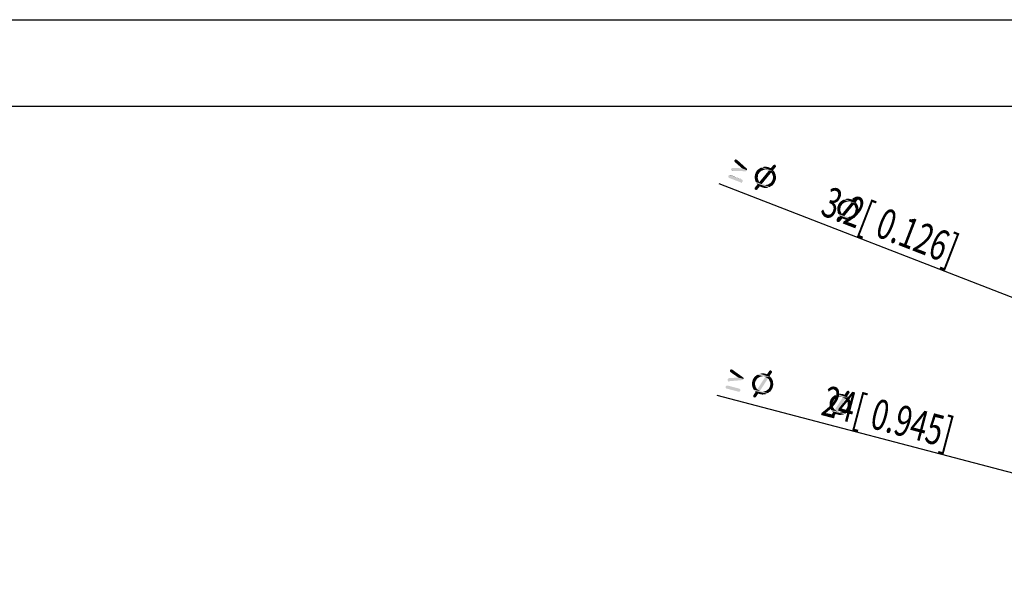
# Model space of a CAD drawing. Units: millimetres. Extents: x 0 to 420, y 0 to 297.
# Drawn here: x 145 to 259, y 231 to 297 of the extents above; entities that cross this region are included whole.
import ezdxf

# ---------------------------------------------------------------- set-up
doc = ezdxf.new("R2010")
doc.units = ezdxf.units.MM
doc.header["$LTSCALE"] = 23.1
doc.layers.get('0').update_dxf_attribs({"linetype": 'CONTINUOUS'})
doc.layers.add('_03_2D_DRAWING_DIMENSION', color=7, linetype='CONTINUOUS')
doc.styles.get("Standard").update_dxf_attribs({"font": 'arialn.ttf'})
doc.styles.add('TEXTSTYLE_4', font='symbol_iso.ttf')
doc.dimstyles.new('DIMSTYLE_4', dxfattribs={"dimtxt": 3.5, "dimasz": 3.5, "dimexe": 1.5, "dimexo": 1, "dimtad": 1, "dimlfac": 0.5, "dimdsep": 46, "dimtxsty": 'STANDARD', "dimblk": '_FILLED', "dimblk1": '_FILLED', "dimblk2": '_FILLED', "dimcen": 0.09, "dimclrt": 7, "dimazin": 2, "dimtp": 0.2, "dimtm": 0.2, "dimtfac": 1, "dimtmove": 0, "dimatfit": 2, "dimldrblk": '_FILLED', "dimfxl": 1, "dimtolj": 1, "dimarcsym": 0})
doc.dimstyles.new('DIMSTYLE_5', dxfattribs={"dimtxt": 3.5, "dimasz": 3.5, "dimexe": 1.5, "dimexo": 1, "dimtad": 1, "dimlfac": 0.5, "dimdsep": 46, "dimtxsty": 'STANDARD', "dimblk": '_FILLED', "dimblk1": '_FILLED', "dimblk2": '_FILLED', "dimcen": 0.09, "dimclrt": 7, "dimazin": 2, "dimtp": 0.1, "dimtm": 0.1, "dimtfac": 1, "dimtmove": 0, "dimatfit": 2, "dimldrblk": '_FILLED', "dimfxl": 1, "dimtolj": 1, "dimarcsym": 0})

# ---------------------------------------------------------------- blocks, each defined once
blk = doc.blocks.new('_FILLED')
at = {"color": 0, "linetype": 'BYBLOCK'}
blk.add_solid([(0, 0), (-1, 0.125), (-1, -0.125)], dxfattribs=at)
blk = doc.blocks.new('*D10')
at = {"layer": '_03_2D_DRAWING_DIMENSION', "color": 7}
for p, q in [((288.35, 237.24), (225.58, 253.77)), ((265.14, 243.35), (288.35, 237.24)), ((311.56, 231.13), (288.35, 237.24))]:
    blk.add_line(p, q, dxfattribs=at)
at = {"layer": '_03_2D_DRAWING_DIMENSION', "color": 7, "xscale": 3.5, "yscale": 3.5, "zscale": 3.5}
for p, rotation in [((265.14, 243.35), 165.2472714324), ((311.56, 231.13), 345.2472714324)]:
    blk.add_blockref('_FILLED', p, dxfattribs=dict(at, rotation=rotation))
at = {"layer": '_03_2D_DRAWING_DIMENSION', "color": 7, "insert": (253.05, 251.06), "char_height": 3.5, "width": 40.8807, "attachment_point": 3, "rotation": 345.2473, "line_spacing_factor": 0.9, "style": 'TEXTSTYLE_4'}
blk.add_mtext('{\\ftxt;\\W0.0001;\\H0.0001;\\~}{\\ftxt;\\W0.8995983936;\\H3.5; }{\\ftxt;\\W0.0001;\\H0.0001;\\~}{\\ftxt;\\W0.0001;\\H0.0001;\\~}{\\ftxt;\\W0.8995983936;\\H3.5; }{\\ftxt;\\W0.0001;\\H0.0001;\\~}\\fArial Narrow;{\\W0.7;24}{\\W0.7;[}{\\ftxt;\\W0.0001;\\H0.0001;\\~}{\\ftxt;\\W0.8995983936;\\H3.5; }{\\ftxt;\\W0.0001;\\H0.0001;\\~}{\\W0.7;0.945]}', dxfattribs=at)
blk = doc.blocks.new('*D11')
at = {"layer": '_03_2D_DRAWING_DIMENSION', "color": 7}
for p, q in [((269.35, 261.24), (225.79, 278.13)), ((266.37, 262.4), (269.35, 261.24)), ((272.34, 260.09), (269.35, 261.24)), ((269.35, 261.24), (277.93, 257.92))]:
    blk.add_line(p, q, dxfattribs=at)
at = {"layer": '_03_2D_DRAWING_DIMENSION', "color": 7, "xscale": 3.5, "yscale": 3.5, "zscale": 3.5}
for p, rotation in [((266.37, 262.4), 338.8127306319), ((272.34, 260.09), 158.8113292853)]:
    blk.add_blockref('_FILLED', p, dxfattribs=dict(at, rotation=rotation))
at = {"layer": '_03_2D_DRAWING_DIMENSION', "color": 7, "insert": (253.67, 272.02), "char_height": 3.5, "width": 42.3087, "attachment_point": 3, "rotation": 338.8134, "line_spacing_factor": 0.9, "style": 'TEXTSTYLE_4'}
blk.add_mtext('{\\ftxt;\\W0.0001;\\H0.0001;\\~}{\\ftxt;\\W1.7991967871;\\H3.5; }{\\ftxt;\\W0.0001;\\H0.0001;\\~}\\fArial Narrow;{\\W0.7;3.2}{\\W0.7;[}{\\ftxt;\\W0.0001;\\H0.0001;\\~}{\\ftxt;\\W0.8995983936;\\H3.5; }{\\ftxt;\\W0.0001;\\H0.0001;\\~}{\\W0.7;0.126]}', dxfattribs=at)

msp = doc.modelspace()

# ---------------------------------------------------------------- linework, layer by layer
at = {"color": 7}
for p, q in [((0, 297), (420, 297)), ((410, 287), (12.5, 287))]:
    msp.add_line(p, q, dxfattribs=at)
at = {"layer": '_03_2D_DRAWING_DIMENSION', "color": 7}
for points in [[(227.17, 279.763), (227.174, 279.851), (228.836, 279.568)], [(227.174, 279.851), (227.21, 279.867), (228.836, 279.568)], [(227.21, 279.867), (227.257, 279.909), (228.836, 279.568)], [(227.257, 279.909), (227.303, 279.951), (228.836, 279.568)], [(227.303, 279.951), (227.365, 279.957), (228.836, 279.568)], [(228.898, 279.573), (228.836, 279.568), (227.365, 279.957)], [(228.944, 279.616), (228.898, 279.573), (227.365, 279.957)], [(228.981, 279.632), (228.944, 279.616), (227.365, 279.957)], [(229.001, 279.684), (228.981, 279.632), (227.365, 279.957)], [(229.001, 279.684), (227.365, 279.957), (228.427, 279.906)], [(227.548, 280.817), (227.605, 280.885), (227.844, 280.883)], [(227.554, 280.755), (227.548, 280.817), (227.844, 280.883)], [(227.56, 280.693), (227.554, 280.755), (227.844, 280.883)], [(227.576, 280.656), (227.56, 280.693), (227.844, 280.883)], [(227.618, 280.61), (227.576, 280.656), (227.844, 280.883)], [(227.605, 280.885), (227.651, 280.928), (227.844, 280.883)], [(227.618, 280.61), (227.844, 280.883), (228.957, 279.881)], [(228.957, 279.881), (228.427, 279.906), (227.618, 280.61)], [(227.792, 280.903), (227.651, 280.928), (227.714, 280.933)], [(227.792, 280.903), (227.844, 280.883), (227.651, 280.928)], [(229.015, 279.798), (229.021, 279.736), (228.427, 279.906)], [(228.999, 279.835), (229.015, 279.798), (228.427, 279.906)], [(228.957, 279.881), (228.999, 279.835), (228.427, 279.906)], [(228.427, 279.906), (229.021, 279.736), (229.001, 279.684)], [(230.764, 279.661), (230.217, 279.723), (230.346, 279.823)], [(230.873, 279.709), (230.346, 279.823), (230.465, 279.897)], [(230.346, 279.823), (230.873, 279.709), (230.764, 279.661)], [(231.325, 279.714), (230.465, 279.897), (230.62, 279.987)], [(231.096, 279.743), (230.971, 279.731), (230.465, 279.897)], [(231.21, 279.728), (231.096, 279.743), (230.465, 279.897)], [(231.325, 279.714), (231.21, 279.728), (230.465, 279.897)], [(230.465, 279.897), (230.971, 279.731), (230.873, 279.709)], [(230.62, 279.987), (230.755, 280.025), (232.149, 279.515)], [(231.325, 279.714), (230.62, 279.987), (232.149, 279.515)], [(232.149, 279.515), (230.755, 280.025), (230.926, 280.079)], [(232.006, 279.69), (230.926, 280.079), (231.077, 280.08)], [(230.926, 280.079), (232.006, 279.69), (232.149, 279.515)], [(231.077, 280.08), (231.227, 280.082), (231.734, 279.916)], [(232.006, 279.69), (231.077, 280.08), (231.734, 279.916)], [(231.629, 279.956), (231.734, 279.916), (231.227, 280.082)], [(231.629, 279.956), (231.227, 280.082), (231.394, 280.047)], [(231.394, 280.047), (231.561, 280.013), (231.629, 279.956)], [(232.329, 280.135), (231.734, 279.916), (232.016, 280.257)], [(232.329, 280.135), (232.335, 280.073), (231.734, 279.916)], [(232.335, 280.073), (232.289, 280.031), (231.734, 279.916)], [(231.734, 279.916), (232.289, 280.031), (232.006, 279.69)], [(232.323, 280.198), (232.016, 280.257), (232.062, 280.299)], [(232.016, 280.257), (232.323, 280.198), (232.329, 280.135)], [(232.307, 280.234), (232.062, 280.299), (232.125, 280.305)], [(232.062, 280.299), (232.307, 280.234), (232.323, 280.198)], [(232.265, 280.28), (232.125, 280.305), (232.161, 280.321)], [(232.125, 280.305), (232.265, 280.28), (232.307, 280.234)], [(232.161, 280.321), (232.223, 280.327), (232.265, 280.28)], [(228.499, 278.467), (226.85, 279.016), (226.907, 279.084)], [(226.85, 279.016), (228.499, 278.467), (228.495, 278.378)], [(228.495, 278.378), (226.856, 278.954), (226.85, 279.016)], [(226.856, 278.954), (228.495, 278.378), (228.449, 278.336)], [(228.449, 278.336), (226.862, 278.891), (226.856, 278.954)], [(226.862, 278.891), (228.449, 278.336), (228.402, 278.294)], [(228.402, 278.294), (226.894, 278.819), (226.862, 278.891)], [(226.972, 278.788), (226.894, 278.819), (228.402, 278.294)], [(228.493, 278.529), (226.907, 279.084), (226.953, 279.126)], [(226.907, 279.084), (228.493, 278.529), (228.499, 278.467)], [(228.451, 278.575), (226.953, 279.126), (227.015, 279.132)], [(226.953, 279.126), (228.451, 278.575), (228.493, 278.529)], [(228.278, 278.282), (226.972, 278.788), (228.402, 278.294)], [(228.409, 278.622), (227.015, 279.132), (227.104, 279.128)], [(227.015, 279.132), (228.409, 278.622), (228.451, 278.575)], [(227.176, 279.701), (227.17, 279.763), (228.836, 279.568)], [(227.218, 279.654), (227.176, 279.701), (228.836, 279.568)], [(227.218, 279.654), (228.836, 279.568), (227.348, 279.604)], [(227.348, 279.604), (227.286, 279.598), (227.218, 279.654)], [(230.237, 278.844), (229.889, 278.799), (229.898, 278.976)], [(230.237, 278.844), (230.249, 278.72), (229.889, 278.799)], [(229.889, 278.799), (230.249, 278.72), (230.271, 278.621)], [(230.271, 278.621), (229.917, 278.638), (229.889, 278.799)], [(230.251, 278.959), (229.898, 278.976), (229.906, 279.153)], [(229.898, 278.976), (230.251, 278.959), (230.237, 278.844)], [(230.28, 279.188), (229.906, 279.153), (229.967, 279.309)], [(230.28, 279.188), (230.266, 279.073), (229.906, 279.153)], [(229.906, 279.153), (230.266, 279.073), (230.251, 278.959)], [(230.347, 279.282), (229.967, 279.309), (230.028, 279.466)], [(229.967, 279.309), (230.347, 279.282), (230.28, 279.188)], [(230.413, 279.376), (230.028, 279.466), (230.104, 279.586)], [(230.028, 279.466), (230.413, 279.376), (230.347, 279.282)], [(230.573, 279.555), (230.104, 279.586), (230.217, 279.723)], [(230.573, 279.555), (230.48, 279.471), (230.104, 279.586)], [(230.104, 279.586), (230.48, 279.471), (230.413, 279.376)], [(230.764, 279.661), (230.655, 279.613), (230.217, 279.723)], [(230.217, 279.723), (230.655, 279.613), (230.573, 279.555)], [(231.78, 279.417), (230.425, 278.321), (231.508, 279.643)], [(230.425, 278.321), (231.78, 279.417), (230.697, 278.095)], [(231.429, 279.673), (231.325, 279.714), (232.149, 279.515)], [(231.455, 279.663), (231.429, 279.673), (232.149, 279.515)], [(231.508, 279.643), (231.455, 279.663), (232.149, 279.515)], [(231.508, 279.643), (232.149, 279.515), (232.245, 279.297)], [(231.508, 279.643), (232.245, 279.297), (231.78, 279.417)], [(231.865, 279.324), (231.78, 279.417), (232.245, 279.297)], [(231.865, 279.324), (232.245, 279.297), (232.314, 279.09)], [(232.314, 279.09), (231.913, 279.216), (231.865, 279.324)], [(231.934, 279.117), (231.913, 279.216), (232.314, 279.09)], [(231.982, 279.009), (231.934, 279.117), (232.314, 279.09)], [(232.319, 278.638), (231.965, 278.655), (231.98, 278.769)], [(231.98, 278.769), (231.994, 278.884), (232.322, 278.877)], [(231.98, 278.769), (232.322, 278.877), (232.319, 278.638)], [(231.982, 279.009), (232.314, 279.09), (232.322, 278.877)], [(232.322, 278.877), (231.994, 278.884), (231.982, 279.009)], [(228.278, 278.282), (228.402, 278.294), (228.33, 278.262)], [(229.876, 277.603), (229.896, 277.655), (230.472, 277.822)], [(229.876, 277.603), (230.472, 277.822), (230.189, 277.481)], [(230.189, 277.481), (229.882, 277.54), (229.876, 277.603)], [(229.896, 277.655), (229.916, 277.707), (230.472, 277.822)], [(230.472, 277.822), (229.916, 277.707), (230.199, 278.048)], [(230.271, 278.621), (230.319, 278.512), (229.917, 278.638)], [(229.917, 278.638), (230.319, 278.512), (230.367, 278.404)], [(230.367, 278.404), (229.945, 278.477), (229.917, 278.638)], [(230.367, 278.404), (230.425, 278.321), (229.945, 278.477)], [(230.697, 278.095), (229.945, 278.477), (230.425, 278.321)], [(230.697, 278.095), (230.009, 278.332), (229.945, 278.477)], [(230.906, 278.014), (231.611, 277.741), (230.009, 278.332)], [(230.802, 278.055), (230.906, 278.014), (230.009, 278.332)], [(230.75, 278.075), (230.802, 278.055), (230.009, 278.332)], [(230.697, 278.095), (230.75, 278.075), (230.009, 278.332)], [(230.009, 278.332), (231.611, 277.741), (231.45, 277.713)], [(231.45, 277.713), (230.099, 278.177), (230.009, 278.332)], [(230.099, 278.177), (231.45, 277.713), (231.305, 277.649)], [(231.305, 277.649), (230.199, 278.048), (230.099, 278.177)], [(230.199, 278.048), (231.305, 277.649), (231.129, 277.658)], [(230.199, 278.048), (231.129, 277.658), (230.472, 277.822)], [(230.68, 277.741), (230.472, 277.822), (230.978, 277.656)], [(231.129, 277.658), (230.978, 277.656), (230.472, 277.822)], [(230.68, 277.741), (230.978, 277.656), (230.837, 277.681)], [(230.906, 278.014), (231.021, 278), (231.74, 277.841)], [(230.906, 278.014), (231.74, 277.841), (231.611, 277.741)], [(231.021, 278), (231.135, 277.986), (231.74, 277.841)], [(231.135, 277.986), (231.234, 278.007), (231.74, 277.841)], [(231.74, 277.841), (231.234, 278.007), (231.359, 278.019)], [(231.885, 277.905), (231.359, 278.019), (231.467, 278.067)], [(231.359, 278.019), (231.885, 277.905), (231.74, 277.841)], [(231.467, 278.067), (231.55, 278.125), (231.988, 278.015)], [(231.467, 278.067), (231.988, 278.015), (231.885, 277.905)], [(231.988, 278.015), (231.55, 278.125), (231.659, 278.173)], [(231.659, 278.173), (231.751, 278.257), (232.101, 278.152)], [(231.659, 278.173), (232.101, 278.152), (231.988, 278.015)], [(232.101, 278.152), (231.751, 278.257), (231.818, 278.352)], [(232.178, 278.272), (231.818, 278.352), (231.884, 278.446)], [(231.818, 278.352), (232.178, 278.272), (232.101, 278.152)], [(232.238, 278.429), (231.884, 278.446), (231.925, 278.55)], [(231.884, 278.446), (232.238, 278.429), (232.178, 278.272)], [(231.925, 278.55), (231.965, 278.655), (232.319, 278.638)], [(231.925, 278.55), (232.319, 278.638), (232.238, 278.429)], [(229.882, 277.54), (230.189, 277.481), (230.143, 277.439)], [(230.143, 277.439), (229.898, 277.504), (229.882, 277.54)], [(229.898, 277.504), (230.143, 277.439), (230.107, 277.423)], [(230.107, 277.423), (229.94, 277.458), (229.898, 277.504)], [(229.992, 277.438), (229.94, 277.458), (230.107, 277.423)], [(229.992, 277.438), (230.107, 277.423), (230.044, 277.417)], [(241.83, 276.453), (241.234, 276.233), (241.516, 276.574)], [(241.83, 276.453), (241.835, 276.391), (241.234, 276.233)], [(241.824, 276.515), (241.516, 276.574), (241.563, 276.617)], [(241.516, 276.574), (241.824, 276.515), (241.83, 276.453)], [(241.808, 276.552), (241.563, 276.617), (241.625, 276.622)], [(241.563, 276.617), (241.808, 276.552), (241.824, 276.515)], [(241.766, 276.598), (241.625, 276.622), (241.661, 276.638)], [(241.625, 276.622), (241.766, 276.598), (241.808, 276.552)], [(241.661, 276.638), (241.724, 276.644), (241.766, 276.598)], [(239.738, 275.162), (239.39, 275.116), (239.398, 275.293)], [(239.752, 275.276), (239.398, 275.293), (239.407, 275.47)], [(239.398, 275.293), (239.752, 275.276), (239.738, 275.162)], [(239.781, 275.505), (239.407, 275.47), (239.467, 275.627)], [(239.781, 275.505), (239.766, 275.391), (239.407, 275.47)], [(239.407, 275.47), (239.766, 275.391), (239.752, 275.276)], [(239.847, 275.6), (239.467, 275.627), (239.528, 275.784)], [(239.467, 275.627), (239.847, 275.6), (239.781, 275.505)], [(239.914, 275.694), (239.528, 275.784), (239.605, 275.904)], [(239.528, 275.784), (239.914, 275.694), (239.847, 275.6)], [(240.073, 275.873), (239.605, 275.904), (239.718, 276.04)], [(240.073, 275.873), (239.98, 275.788), (239.605, 275.904)], [(239.605, 275.904), (239.98, 275.788), (239.914, 275.694)], [(240.264, 275.979), (239.718, 276.04), (239.847, 276.141)], [(240.264, 275.979), (240.156, 275.931), (239.718, 276.04)], [(239.718, 276.04), (240.156, 275.931), (240.073, 275.873)], [(240.373, 276.027), (239.847, 276.141), (239.965, 276.215)], [(239.847, 276.141), (240.373, 276.027), (240.264, 275.979)], [(241.281, 275.735), (239.925, 274.639), (241.008, 275.961)], [(239.925, 274.639), (241.281, 275.735), (240.198, 274.413)], [(240.825, 276.031), (239.965, 276.215), (240.12, 276.305)], [(240.596, 276.06), (240.472, 276.048), (239.965, 276.215)], [(240.711, 276.046), (240.596, 276.06), (239.965, 276.215)], [(240.825, 276.031), (240.711, 276.046), (239.965, 276.215)], [(239.965, 276.215), (240.472, 276.048), (240.373, 276.027)], [(240.12, 276.305), (240.255, 276.342), (241.649, 275.832)], [(240.825, 276.031), (240.12, 276.305), (241.649, 275.832)], [(241.649, 275.832), (240.255, 276.342), (240.426, 276.396)], [(241.507, 276.008), (240.426, 276.396), (240.577, 276.398)], [(240.426, 276.396), (241.507, 276.008), (241.649, 275.832)], [(240.577, 276.398), (240.728, 276.4), (241.234, 276.233)], [(241.507, 276.008), (240.577, 276.398), (241.234, 276.233)], [(241.13, 276.274), (241.234, 276.233), (240.728, 276.4)], [(241.13, 276.274), (240.728, 276.4), (240.895, 276.365)], [(240.93, 275.991), (240.825, 276.031), (241.649, 275.832)], [(240.895, 276.365), (241.061, 276.33), (241.13, 276.274)], [(240.956, 275.981), (240.93, 275.991), (241.649, 275.832)], [(241.008, 275.961), (240.956, 275.981), (241.649, 275.832)], [(241.008, 275.961), (241.649, 275.832), (241.745, 275.615)], [(241.008, 275.961), (241.745, 275.615), (241.281, 275.735)], [(241.835, 276.391), (241.789, 276.349), (241.234, 276.233)], [(241.234, 276.233), (241.789, 276.349), (241.507, 276.008)], [(241.365, 275.642), (241.281, 275.735), (241.745, 275.615)], [(241.365, 275.642), (241.745, 275.615), (241.815, 275.408)], [(241.815, 275.408), (241.413, 275.533), (241.365, 275.642)], [(241.435, 275.435), (241.413, 275.533), (241.815, 275.408)], [(241.483, 275.326), (241.435, 275.435), (241.815, 275.408)], [(241.483, 275.326), (241.815, 275.408), (241.822, 275.195)], [(241.822, 275.195), (241.495, 275.201), (241.483, 275.326)], [(239.738, 275.162), (239.749, 275.037), (239.39, 275.116)], [(239.39, 275.116), (239.749, 275.037), (239.771, 274.939)], [(239.771, 274.939), (239.417, 274.956), (239.39, 275.116)], [(239.771, 274.939), (239.819, 274.83), (239.417, 274.956)], [(239.417, 274.956), (239.819, 274.83), (239.867, 274.721)], [(239.867, 274.721), (239.445, 274.795), (239.417, 274.956)], [(239.972, 274.14), (239.417, 274.025), (239.699, 274.366)], [(239.867, 274.721), (239.925, 274.639), (239.445, 274.795)], [(240.198, 274.413), (239.445, 274.795), (239.925, 274.639)], [(240.198, 274.413), (239.509, 274.65), (239.445, 274.795)], [(240.407, 274.332), (241.112, 274.059), (239.509, 274.65)], [(240.302, 274.372), (240.407, 274.332), (239.509, 274.65)], [(240.25, 274.393), (240.302, 274.372), (239.509, 274.65)], [(240.198, 274.413), (240.25, 274.393), (239.509, 274.65)], [(239.509, 274.65), (241.112, 274.059), (240.951, 274.031)], [(240.951, 274.031), (239.599, 274.495), (239.509, 274.65)], [(239.599, 274.495), (240.951, 274.031), (240.806, 273.967)], [(240.806, 273.967), (239.699, 274.366), (239.599, 274.495)], [(239.699, 274.366), (240.806, 273.967), (240.629, 273.975)], [(239.699, 274.366), (240.629, 273.975), (239.972, 274.14)], [(240.407, 274.332), (240.521, 274.317), (241.241, 274.159)], [(240.407, 274.332), (241.241, 274.159), (241.112, 274.059)], [(240.521, 274.317), (240.636, 274.303), (241.241, 274.159)], [(240.636, 274.303), (240.734, 274.325), (241.241, 274.159)], [(241.241, 274.159), (240.734, 274.325), (240.859, 274.337)], [(241.386, 274.223), (240.859, 274.337), (240.968, 274.385)], [(240.859, 274.337), (241.386, 274.223), (241.241, 274.159)], [(240.968, 274.385), (241.05, 274.443), (241.488, 274.333)], [(240.968, 274.385), (241.488, 274.333), (241.386, 274.223)], [(241.488, 274.333), (241.05, 274.443), (241.159, 274.491)], [(241.159, 274.491), (241.252, 274.575), (241.601, 274.469)], [(241.159, 274.491), (241.601, 274.469), (241.488, 274.333)], [(241.601, 274.469), (241.252, 274.575), (241.318, 274.669)], [(241.678, 274.59), (241.318, 274.669), (241.385, 274.763)], [(241.318, 274.669), (241.678, 274.59), (241.601, 274.469)], [(241.739, 274.746), (241.385, 274.763), (241.425, 274.868)], [(241.385, 274.763), (241.739, 274.746), (241.678, 274.59)], [(241.425, 274.868), (241.466, 274.972), (241.82, 274.955)], [(241.425, 274.868), (241.82, 274.955), (241.739, 274.746)], [(241.82, 274.955), (241.466, 274.972), (241.48, 275.087)], [(241.48, 275.087), (241.495, 275.201), (241.822, 275.195)], [(241.48, 275.087), (241.822, 275.195), (241.82, 274.955)], [(239.376, 273.92), (239.397, 273.973), (239.972, 274.14)], [(239.376, 273.92), (239.972, 274.14), (239.69, 273.799)], [(239.69, 273.799), (239.382, 273.858), (239.376, 273.92)], [(239.382, 273.858), (239.69, 273.799), (239.643, 273.757)], [(239.643, 273.757), (239.398, 273.822), (239.382, 273.858)], [(239.397, 273.973), (239.417, 274.025), (239.972, 274.14)], [(239.398, 273.822), (239.643, 273.757), (239.607, 273.741)], [(239.607, 273.741), (239.44, 273.775), (239.398, 273.822)], [(239.493, 273.755), (239.44, 273.775), (239.607, 273.741)], [(239.493, 273.755), (239.607, 273.741), (239.545, 273.735)], [(240.181, 274.059), (239.972, 274.14), (240.478, 273.974)], [(240.629, 273.975), (240.478, 273.974), (239.972, 274.14)], [(240.181, 274.059), (240.478, 273.974), (240.338, 273.998)], [(227.031, 256.641), (227.079, 256.715), (227.317, 256.739)], [(227.043, 256.58), (227.031, 256.641), (227.317, 256.739)], [(227.056, 256.518), (227.043, 256.58), (227.317, 256.739)], [(227.076, 256.484), (227.056, 256.518), (227.317, 256.739)], [(227.123, 256.443), (227.076, 256.484), (227.317, 256.739)], [(227.079, 256.715), (227.12, 256.762), (227.317, 256.739)], [(227.263, 256.754), (227.12, 256.762), (227.182, 256.775)], [(227.263, 256.754), (227.317, 256.739), (227.12, 256.762)], [(227.123, 256.443), (227.317, 256.739), (228.535, 255.868)], [(228.535, 255.868), (228.005, 255.834), (227.123, 256.443)], [(230.47, 255.909), (229.934, 255.963), (230.044, 256.05)], [(230.919, 255.965), (230.044, 256.05), (230.188, 256.157)], [(230.688, 255.967), (230.566, 255.942), (230.044, 256.05)], [(230.804, 255.966), (230.688, 255.967), (230.044, 256.05)], [(230.919, 255.965), (230.804, 255.966), (230.044, 256.05)], [(230.044, 256.05), (230.566, 255.942), (230.47, 255.909)], [(230.188, 256.157), (230.318, 256.21), (231.76, 255.859)], [(230.919, 255.965), (230.188, 256.157), (231.76, 255.859)], [(231.76, 255.859), (230.318, 256.21), (230.482, 256.282)], [(231.599, 256.017), (230.482, 256.282), (230.631, 256.301)], [(230.482, 256.282), (231.599, 256.017), (231.76, 255.859)], [(230.631, 256.301), (230.781, 256.319), (231.303, 256.211)], [(231.599, 256.017), (230.631, 256.301), (231.303, 256.211)], [(231.194, 256.24), (231.303, 256.211), (230.781, 256.319)], [(231.194, 256.24), (230.781, 256.319), (230.951, 256.304)], [(230.951, 256.304), (231.12, 256.288), (231.194, 256.24)], [(231.87, 256.496), (231.303, 256.211), (231.545, 256.582)], [(231.87, 256.496), (231.883, 256.435), (231.303, 256.211)], [(231.883, 256.435), (231.841, 256.388), (231.303, 256.211)], [(231.303, 256.211), (231.841, 256.388), (231.599, 256.017)], [(231.857, 256.557), (231.545, 256.582), (231.586, 256.629)], [(231.545, 256.582), (231.857, 256.557), (231.87, 256.496)], [(231.837, 256.591), (231.586, 256.629), (231.647, 256.641)], [(231.586, 256.629), (231.837, 256.591), (231.857, 256.557)], [(231.79, 256.633), (231.647, 256.641), (231.682, 256.661)], [(231.647, 256.641), (231.79, 256.633), (231.837, 256.591)], [(231.682, 256.661), (231.743, 256.674), (231.79, 256.633)], [(228.179, 254.515), (226.628, 254.894), (226.69, 254.907)], [(228.132, 254.556), (226.69, 254.907), (226.778, 254.912)], [(226.69, 254.907), (228.132, 254.556), (228.179, 254.515)], [(226.767, 255.639), (226.801, 255.659), (228.45, 255.543)], [(226.772, 255.551), (226.767, 255.639), (228.45, 255.543)], [(226.785, 255.49), (226.772, 255.551), (228.45, 255.543)], [(226.832, 255.448), (226.785, 255.49), (228.45, 255.543)], [(226.801, 255.659), (226.842, 255.706), (228.45, 255.543)], [(226.832, 255.448), (228.45, 255.543), (226.968, 255.413)], [(226.968, 255.413), (226.906, 255.4), (226.832, 255.448)], [(226.842, 255.706), (226.884, 255.753), (228.45, 255.543)], [(226.884, 255.753), (226.945, 255.766), (228.45, 255.543)], [(228.601, 255.677), (226.945, 255.766), (228.005, 255.834)], [(228.511, 255.556), (228.45, 255.543), (226.945, 255.766)], [(228.552, 255.603), (228.511, 255.556), (226.945, 255.766)], [(228.587, 255.623), (228.552, 255.603), (226.945, 255.766)], [(228.601, 255.677), (228.587, 255.623), (226.945, 255.766)], [(228.535, 255.868), (228.582, 255.827), (228.005, 255.834)], [(228.602, 255.793), (228.615, 255.732), (228.005, 255.834)], [(228.582, 255.827), (228.602, 255.793), (228.005, 255.834)], [(228.005, 255.834), (228.615, 255.732), (228.601, 255.677)], [(229.94, 255.325), (229.572, 255.248), (229.615, 255.41)], [(229.94, 255.325), (229.938, 255.209), (229.572, 255.248)], [(229.572, 255.248), (229.938, 255.209), (229.937, 255.094)], [(229.937, 255.094), (229.584, 255.071), (229.572, 255.248)], [(229.584, 255.071), (229.937, 255.094), (229.936, 254.979)], [(229.936, 254.979), (229.595, 254.894), (229.584, 255.071)], [(229.936, 254.979), (229.961, 254.856), (229.595, 254.894)], [(229.996, 255.426), (229.615, 255.41), (229.658, 255.573)], [(229.615, 255.41), (229.996, 255.426), (229.94, 255.325)], [(230.051, 255.527), (229.658, 255.573), (229.72, 255.701)], [(229.658, 255.573), (230.051, 255.527), (229.996, 255.426)], [(230.189, 255.722), (229.72, 255.701), (229.817, 255.849)], [(230.189, 255.722), (230.107, 255.628), (229.72, 255.701)], [(229.72, 255.701), (230.107, 255.628), (230.051, 255.527)], [(230.368, 255.849), (229.817, 255.849), (229.934, 255.963)], [(230.368, 255.849), (230.265, 255.789), (229.817, 255.849)], [(229.817, 255.849), (230.265, 255.789), (230.189, 255.722)], [(229.934, 255.963), (230.47, 255.909), (230.368, 255.849)], [(231.405, 255.721), (230.181, 254.48), (231.109, 255.915)], [(230.181, 254.48), (231.405, 255.721), (230.477, 254.286)], [(231.027, 255.936), (230.919, 255.965), (231.76, 255.859)], [(231.054, 255.929), (231.027, 255.936), (231.76, 255.859)], [(231.109, 255.915), (231.054, 255.929), (231.76, 255.859)], [(231.109, 255.915), (231.76, 255.859), (231.88, 255.654)], [(231.109, 255.915), (231.88, 255.654), (231.405, 255.721)], [(231.499, 255.638), (231.405, 255.721), (231.88, 255.654)], [(231.499, 255.638), (231.88, 255.654), (231.972, 255.456)], [(231.972, 255.456), (231.559, 255.535), (231.499, 255.638)], [(231.592, 255.44), (231.559, 255.535), (231.972, 255.456)], [(231.652, 255.337), (231.592, 255.44), (231.972, 255.456)], [(231.646, 254.876), (231.674, 254.984), (232.028, 255.007)], [(231.646, 254.876), (232.028, 255.007), (231.971, 254.79)], [(231.652, 255.337), (231.972, 255.456), (232.004, 255.245)], [(232.004, 255.245), (231.677, 255.215), (231.652, 255.337)], [(232.028, 255.007), (231.674, 254.984), (231.676, 255.099)], [(231.676, 255.099), (231.677, 255.215), (232.004, 255.245)], [(231.676, 255.099), (232.004, 255.245), (232.028, 255.007)], [(228.239, 254.412), (226.539, 254.773), (226.587, 254.847)], [(226.539, 254.773), (228.239, 254.412), (228.244, 254.324)], [(228.244, 254.324), (226.551, 254.711), (226.539, 254.773)], [(226.551, 254.711), (228.244, 254.324), (228.203, 254.277)], [(228.203, 254.277), (226.564, 254.65), (226.551, 254.711)], [(226.564, 254.65), (228.203, 254.277), (228.162, 254.23)], [(228.162, 254.23), (226.604, 254.582), (226.564, 254.65)], [(228.226, 254.473), (226.587, 254.847), (226.628, 254.894)], [(226.587, 254.847), (228.226, 254.473), (228.239, 254.412)], [(226.685, 254.56), (226.604, 254.582), (228.162, 254.23)], [(226.628, 254.894), (228.179, 254.515), (228.226, 254.473)], [(228.039, 254.204), (226.685, 254.56), (228.162, 254.23)], [(228.039, 254.204), (228.162, 254.23), (228.093, 254.19)], [(229.595, 254.894), (229.961, 254.856), (229.994, 254.76)], [(229.994, 254.76), (229.641, 254.738), (229.595, 254.894)], [(229.994, 254.76), (230.054, 254.658), (229.641, 254.738)], [(229.641, 254.738), (230.054, 254.658), (230.114, 254.555)], [(230.114, 254.555), (229.686, 254.581), (229.641, 254.738)], [(230.114, 254.555), (230.181, 254.48), (229.686, 254.581)], [(230.477, 254.286), (229.686, 254.581), (230.181, 254.48)], [(230.477, 254.286), (229.766, 254.444), (229.686, 254.581)], [(229.716, 253.704), (229.73, 253.759), (230.283, 253.989)], [(229.716, 253.704), (230.283, 253.989), (230.041, 253.619)], [(229.73, 253.759), (229.744, 253.813), (230.283, 253.989)], [(230.283, 253.989), (229.744, 253.813), (229.987, 254.183)], [(230.694, 254.229), (231.425, 254.036), (229.766, 254.444)], [(230.585, 254.257), (230.694, 254.229), (229.766, 254.444)], [(230.531, 254.272), (230.585, 254.257), (229.766, 254.444)], [(230.477, 254.286), (230.531, 254.272), (229.766, 254.444)], [(229.766, 254.444), (231.425, 254.036), (231.268, 253.991)], [(231.268, 253.991), (229.873, 254.3), (229.766, 254.444)], [(229.873, 254.3), (231.268, 253.991), (231.131, 253.911)], [(231.131, 253.911), (229.987, 254.183), (229.873, 254.3)], [(229.987, 254.183), (231.131, 253.911), (230.954, 253.899)], [(229.987, 254.183), (230.954, 253.899), (230.283, 253.989)], [(230.5, 253.932), (230.283, 253.989), (230.805, 253.881)], [(230.954, 253.899), (230.805, 253.881), (230.283, 253.989)], [(230.5, 253.932), (230.805, 253.881), (230.662, 253.89)], [(230.694, 254.229), (230.809, 254.227), (231.542, 254.15)], [(230.694, 254.229), (231.542, 254.15), (231.425, 254.036)], [(230.809, 254.227), (230.925, 254.226), (231.542, 254.15)], [(230.925, 254.226), (231.02, 254.259), (231.542, 254.15)], [(231.542, 254.15), (231.02, 254.259), (231.143, 254.284)], [(231.678, 254.23), (231.143, 254.284), (231.245, 254.344)], [(231.143, 254.284), (231.678, 254.23), (231.542, 254.15)], [(231.245, 254.344), (231.321, 254.411), (231.768, 254.351)], [(231.245, 254.344), (231.768, 254.351), (231.678, 254.23)], [(231.768, 254.351), (231.321, 254.411), (231.423, 254.471)], [(231.423, 254.471), (231.506, 254.565), (231.865, 254.499)], [(231.423, 254.471), (231.865, 254.499), (231.768, 254.351)], [(231.865, 254.499), (231.506, 254.565), (231.562, 254.666)], [(231.928, 254.628), (231.562, 254.666), (231.617, 254.767)], [(231.562, 254.666), (231.928, 254.628), (231.865, 254.499)], [(231.971, 254.79), (231.617, 254.767), (231.646, 254.876)], [(231.617, 254.767), (231.971, 254.79), (231.928, 254.628)], [(239.84, 253.616), (238.965, 253.701), (239.109, 253.808)], [(239.109, 253.808), (239.238, 253.861), (240.68, 253.51)], [(239.84, 253.616), (239.109, 253.808), (240.68, 253.51)], [(240.68, 253.51), (239.238, 253.861), (239.402, 253.933)], [(240.519, 253.668), (239.402, 253.933), (239.552, 253.952)], [(239.402, 253.933), (240.519, 253.668), (240.68, 253.51)], [(239.552, 253.952), (239.701, 253.97), (240.223, 253.862)], [(240.519, 253.668), (239.552, 253.952), (240.223, 253.862)], [(240.115, 253.891), (240.223, 253.862), (239.701, 253.97)], [(240.115, 253.891), (239.701, 253.97), (239.871, 253.955)], [(239.871, 253.955), (240.041, 253.939), (240.115, 253.891)], [(240.79, 254.147), (240.223, 253.862), (240.465, 254.233)], [(240.79, 254.147), (240.803, 254.086), (240.223, 253.862)], [(240.803, 254.086), (240.762, 254.039), (240.223, 253.862)], [(240.223, 253.862), (240.762, 254.039), (240.519, 253.668)], [(240.777, 254.208), (240.465, 254.233), (240.507, 254.28)], [(240.465, 254.233), (240.777, 254.208), (240.79, 254.147)], [(240.757, 254.242), (240.507, 254.28), (240.568, 254.292)], [(240.507, 254.28), (240.757, 254.242), (240.777, 254.208)], [(240.71, 254.284), (240.568, 254.292), (240.602, 254.312)], [(240.568, 254.292), (240.71, 254.284), (240.757, 254.242)], [(240.602, 254.312), (240.663, 254.325), (240.71, 254.284)], [(230.041, 253.619), (229.729, 253.643), (229.716, 253.704)], [(229.729, 253.643), (230.041, 253.619), (229.999, 253.572)], [(229.999, 253.572), (229.749, 253.609), (229.729, 253.643)], [(229.749, 253.609), (229.999, 253.572), (229.965, 253.552)], [(229.965, 253.552), (229.796, 253.568), (229.749, 253.609)], [(229.85, 253.553), (229.796, 253.568), (229.965, 253.552)], [(229.85, 253.553), (229.965, 253.552), (229.904, 253.539)], [(238.86, 252.976), (238.493, 252.899), (238.535, 253.061)], [(238.86, 252.976), (238.859, 252.86), (238.493, 252.899)], [(238.493, 252.899), (238.859, 252.86), (238.858, 252.745)], [(238.858, 252.745), (238.504, 252.722), (238.493, 252.899)], [(238.504, 252.722), (238.858, 252.745), (238.856, 252.629)], [(238.856, 252.629), (238.515, 252.545), (238.504, 252.722)], [(238.856, 252.629), (238.882, 252.507), (238.515, 252.545)], [(238.916, 253.077), (238.535, 253.061), (238.578, 253.224)], [(238.535, 253.061), (238.916, 253.077), (238.86, 252.976)], [(238.972, 253.178), (238.578, 253.224), (238.641, 253.352)], [(238.578, 253.224), (238.972, 253.178), (238.916, 253.077)], [(239.11, 253.373), (238.641, 253.352), (238.738, 253.5)], [(239.11, 253.373), (239.027, 253.279), (238.641, 253.352)], [(238.641, 253.352), (239.027, 253.279), (238.972, 253.178)], [(239.288, 253.5), (238.738, 253.5), (238.855, 253.614)], [(239.288, 253.5), (239.185, 253.44), (238.738, 253.5)], [(238.738, 253.5), (239.185, 253.44), (239.11, 253.373)], [(239.391, 253.56), (238.855, 253.614), (238.965, 253.701)], [(238.855, 253.614), (239.391, 253.56), (239.288, 253.5)], [(239.609, 253.618), (239.486, 253.593), (238.965, 253.701)], [(239.724, 253.617), (239.609, 253.618), (238.965, 253.701)], [(239.84, 253.616), (239.724, 253.617), (238.965, 253.701)], [(238.965, 253.701), (239.486, 253.593), (239.391, 253.56)], [(240.326, 253.372), (239.101, 252.131), (240.029, 253.566)], [(239.101, 252.131), (240.326, 253.372), (239.398, 251.937)], [(239.948, 253.587), (239.84, 253.616), (240.68, 253.51)], [(239.975, 253.58), (239.948, 253.587), (240.68, 253.51)], [(240.029, 253.566), (239.975, 253.58), (240.68, 253.51)], [(240.029, 253.566), (240.68, 253.51), (240.8, 253.305)], [(240.029, 253.566), (240.8, 253.305), (240.326, 253.372)], [(240.42, 253.289), (240.326, 253.372), (240.8, 253.305)], [(240.42, 253.289), (240.8, 253.305), (240.893, 253.107)], [(240.893, 253.107), (240.479, 253.186), (240.42, 253.289)], [(240.512, 253.091), (240.479, 253.186), (240.893, 253.107)], [(240.572, 252.988), (240.512, 253.091), (240.893, 253.107)], [(240.566, 252.527), (240.595, 252.635), (240.948, 252.658)], [(240.566, 252.527), (240.948, 252.658), (240.891, 252.441)], [(240.572, 252.988), (240.893, 253.107), (240.924, 252.896)], [(240.924, 252.896), (240.598, 252.866), (240.572, 252.988)], [(240.948, 252.658), (240.595, 252.635), (240.596, 252.75)], [(240.596, 252.75), (240.598, 252.866), (240.924, 252.896)], [(240.596, 252.75), (240.924, 252.896), (240.948, 252.658)], [(238.515, 252.545), (238.882, 252.507), (238.914, 252.411)], [(238.914, 252.411), (238.561, 252.389), (238.515, 252.545)], [(238.914, 252.411), (238.974, 252.309), (238.561, 252.389)], [(238.561, 252.389), (238.974, 252.309), (239.034, 252.206)], [(239.034, 252.206), (238.607, 252.232), (238.561, 252.389)], [(239.034, 252.206), (239.101, 252.131), (238.607, 252.232)], [(239.398, 251.937), (238.607, 252.232), (239.101, 252.131)], [(239.398, 251.937), (238.686, 252.095), (238.607, 252.232)], [(238.636, 251.355), (238.651, 251.41), (239.204, 251.64)], [(238.636, 251.355), (239.204, 251.64), (238.961, 251.27)], [(238.651, 251.41), (238.665, 251.464), (239.204, 251.64)], [(239.204, 251.64), (238.665, 251.464), (238.907, 251.834)], [(239.614, 251.88), (240.345, 251.687), (238.686, 252.095)], [(239.506, 251.908), (239.614, 251.88), (238.686, 252.095)], [(239.452, 251.922), (239.506, 251.908), (238.686, 252.095)], [(239.398, 251.937), (239.452, 251.922), (238.686, 252.095)], [(238.686, 252.095), (240.345, 251.687), (240.188, 251.642)], [(240.188, 251.642), (238.793, 251.951), (238.686, 252.095)], [(238.793, 251.951), (240.188, 251.642), (240.052, 251.562)], [(240.052, 251.562), (238.907, 251.834), (238.793, 251.951)], [(238.907, 251.834), (240.052, 251.562), (239.875, 251.55)], [(238.907, 251.834), (239.875, 251.55), (239.204, 251.64)], [(239.42, 251.583), (239.204, 251.64), (239.725, 251.532)], [(239.875, 251.55), (239.725, 251.532), (239.204, 251.64)], [(239.42, 251.583), (239.725, 251.532), (239.583, 251.541)], [(239.614, 251.88), (239.73, 251.878), (240.462, 251.801)], [(239.614, 251.88), (240.462, 251.801), (240.345, 251.687)], [(239.73, 251.878), (239.845, 251.877), (240.462, 251.801)], [(239.845, 251.877), (239.941, 251.91), (240.462, 251.801)], [(240.462, 251.801), (239.941, 251.91), (240.063, 251.935)], [(240.599, 251.881), (240.063, 251.935), (240.166, 251.995)], [(240.063, 251.935), (240.599, 251.881), (240.462, 251.801)], [(240.166, 251.995), (240.241, 252.062), (240.689, 252.002)], [(240.166, 251.995), (240.689, 252.002), (240.599, 251.881)], [(240.689, 252.002), (240.241, 252.062), (240.344, 252.122)], [(240.344, 252.122), (240.427, 252.216), (240.786, 252.15)], [(240.344, 252.122), (240.786, 252.15), (240.689, 252.002)], [(240.786, 252.15), (240.427, 252.216), (240.482, 252.317)], [(240.848, 252.279), (240.482, 252.317), (240.538, 252.418)], [(240.482, 252.317), (240.848, 252.279), (240.786, 252.15)], [(240.891, 252.441), (240.538, 252.418), (240.566, 252.527)], [(240.538, 252.418), (240.891, 252.441), (240.848, 252.279)], [(238.961, 251.27), (238.649, 251.294), (238.636, 251.355)], [(238.649, 251.294), (238.961, 251.27), (238.92, 251.223)], [(238.92, 251.223), (238.669, 251.26), (238.649, 251.294)], [(238.669, 251.26), (238.92, 251.223), (238.886, 251.203)], [(238.886, 251.203), (238.716, 251.219), (238.669, 251.26)], [(238.77, 251.204), (238.716, 251.219), (238.886, 251.203)], [(238.77, 251.204), (238.886, 251.203), (238.824, 251.19)]]:
    msp.add_solid(points, dxfattribs=at)

# ---------------------------------------------------------------- dimensions: what is measured, and where the dimension line sits
for p1, p2, text, dimstyle, picture, middle in [((266.368, 262.4), (272.335, 260.087), '{\\fSymbol_ISO;\\W1.0;≥⌀}<>[{\\fSymbol_ISO;\\W1.0;⌀}0.126]', 'DIMSTYLE_5', '*D11', (242.82, 274.342)), ((265.143, 243.355), (311.56, 231.132), '{\\fSymbol_ISO;\\W1.0;≥⌀}<>[{\\fSymbol_ISO;\\W1.0;⌀}0.945]', 'DIMSTYLE_4', '*D10', (242.471, 252.039))]:
    dim = msp.add_diameter_dim_2p(p1=p1, p2=p2, text=text, dimstyle=dimstyle, override={"dimpost": '<>'}, dxfattribs=at)
    dim.commit()
    dim.dimension.update_dxf_attribs({"geometry": picture, "text_midpoint": middle, "dimtype": 163})

doc.saveas('drawing.dxf')
